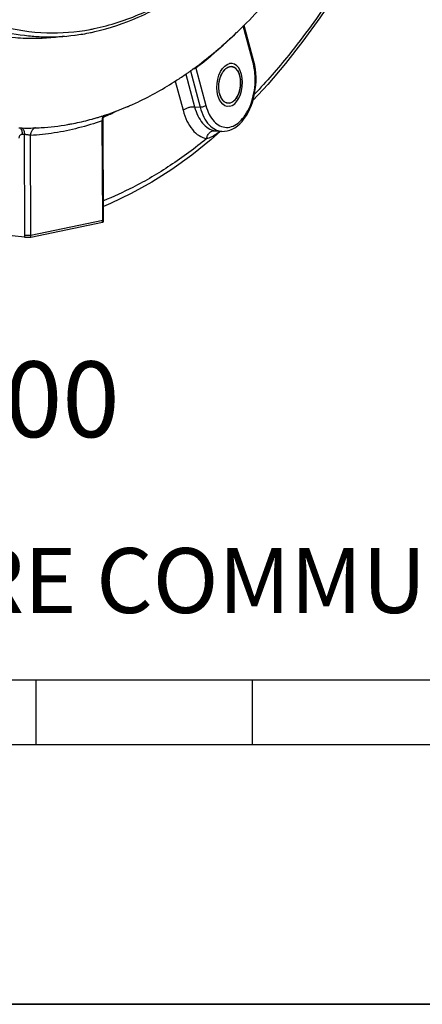
# Model space of a CAD drawing. Units: millimetres. Extents: x 0 to 1782, y 0 to 1260.
# Drawn here: x 649 to 705, y 0 to 137 of the extents above; entities that cross this region are included whole.
import ezdxf

# ---------------------------------------------------------------- set-up
doc = ezdxf.new("R2010")
doc.units = ezdxf.units.MM
doc.header["$LTSCALE"] = 98.01
doc.layers.get('0').update_dxf_attribs({"linetype": 'CONTINUOUS'})
doc.styles.get("Standard").update_dxf_attribs({"font": 'txt', "width": 0.85})
doc.styles.add('TEXTSTYLE_1', font='txt', dxfattribs={"width": 0.8})

# ---------------------------------------------------------------- blocks, each defined once
blk = doc.blocks.new('MARGEA2_BL0', base_point=(890.99988, 630.000228))
at = {"color": 7, "linetype": 'Continuous'}
for p, q in [((45.000006, 45.000228), (1752.000006, 45.000228)), ((651.000006, 36.000228), (651.000006, 45.000228)), ((681.000006, 36.000228), (681.000006, 45.000228)), ((1191.000006, 36.000228), (591.000006, 36.000228)), ((1782.000006, 0.000228), (-0.000246, 0.000234)), ((1782.000006, 0.000228), (0.000006, 0.000228))]:
    blk.add_line(p, q, dxfattribs=at)

msp = doc.modelspace()

# ---------------------------------------------------------------- linework, layer by layer
at = {"color": 9, "linetype": 'Continuous'}
for p, q in [((681.09913, 130.52404), (679.73388, 135.65338)), ((673.17039, 129.7972), (674.54647, 124.62736)), ((671.7784, 128.98421), (672.9848, 124.45178)), ((672.40025, 129.43162), (673.74433, 124.38218)), ((670.30069, 128.01827), (671.38051, 123.96142)), ((672.9848, 124.45178), (673.74433, 124.38218)), ((660.2429, 108.7027), (660.17723, 122.51587)), ((649.38876, 120.59893), (649.10977, 120.62139)), ((649.45521, 106.63949), (649.38876, 120.59893)), ((650.28546, 106.66316), (650.21981, 120.47635)), ((675.76401, 121.1318), (675.93424, 121.10897)), ((675.93424, 121.10897), (675.9495, 121.10765)), ((650.28546, 106.66316), (660.2429, 108.7027))]:
    msp.add_line(p, q, dxfattribs=at)
at = {"color": 7, "linetype": 'Continuous'}
for p, q in [((681.19538, 130.72834), (679.86372, 135.73134)), ((681.31584, 130.20882), (681.19538, 130.72834)), ((660.29317, 122.66318), (660.29693, 122.7602)), ((660.35933, 108.75548), (660.29319, 122.66296)), ((676.5859, 121.05571), (675.29423, 119.90836)), ((675.94426, 121.10808), (676.7169, 121.04502)), ((650.26006, 106.38964), (660.21783, 108.42923)), ((660.35825, 108.69525), (660.35933, 108.75547)), ((649.40024, 106.36889), (647.69357, 106.5386)), ((0, 0), (1782, 0))]:
    msp.add_line(p, q, dxfattribs=at)
for points in [[(710.01383, 181.27069), (708.75872, 176.71787), (707.3878, 172.24054), (705.90366, 167.84762), (704.30921, 163.54821), (702.60713, 159.35011), (700.80042, 155.26146), (698.8927, 151.29123), (696.88789, 147.44814), (694.78796, 143.73697), (692.59867, 140.16883), (690.33055, 136.76021), (687.99312, 133.52296), (685.58723, 130.45585), (683.1105, 127.55549), (681.08834, 125.38671)], [(676.71519, 121.04516), (676.76917, 121.04127), (677.12839, 121.04315), (677.48917, 121.09313), (677.85075, 121.19185), (678.21158, 121.3404), (678.56731, 121.53851), (678.91372, 121.78475), (679.24932, 122.0789), (679.57106, 122.41935), (679.87333, 122.80015), (680.15375, 123.21716), (680.41163, 123.66834), (680.64455, 124.14847), (680.851, 124.65291), (681.03033, 125.17854), (681.18163, 125.72152), (681.30404, 126.27761), (681.39695, 126.84286), (681.45989, 127.41364), (681.49246, 127.98582), (681.4944, 128.55522), (681.4656, 129.11817), (681.40602, 129.67076), (681.31584, 130.20882)], [(676.86596, 129.20615), (676.93145, 129.30745), (677.00417, 129.40884), (677.07533, 129.49805), (677.15357, 129.58594), (677.23427, 129.6664), (677.31605, 129.73828)], [(677.31605, 129.73828), (677.34078, 129.75821), (677.37066, 129.7812), (677.39572, 129.79959), (677.42598, 129.82073), (677.45642, 129.84084), (677.4852, 129.8588)], [(677.4852, 129.8588), (677.54172, 129.89116), (677.59868, 129.91996), (677.65601, 129.94516), (677.71363, 129.96673), (677.77671, 129.98607), (677.83678, 130.00037)], [(677.86077, 124.95585), (678.15375, 125.06394), (678.43511, 125.26399), (678.69413, 125.54837), (678.92466, 125.91323), (679.10985, 126.33192), (679.247, 126.79427), (679.3309, 127.28266), (679.35831, 127.7873), (679.32723, 128.27132), (679.23984, 128.72513), (679.09946, 129.13144), (678.9077, 129.48025), (678.67856, 129.74607), (678.41781, 129.92551), (678.13539, 130.01172), (677.83678, 130.00037)], [(676.35919, 127.60233), (676.39721, 127.89323), (676.45446, 128.17863), (676.53277, 128.46292), (676.6265, 128.72564), (676.73643, 128.97182), (676.86596, 129.20615)], [(676.36506, 126.7286), (676.35184, 126.86531), (676.34291, 127.01265), (676.33935, 127.15282), (676.34073, 127.30286), (676.34741, 127.45352), (676.35919, 127.60233)], [(676.89192, 125.34216), (676.76406, 125.51454), (676.65058, 125.71295), (676.55029, 125.94181), (676.4704, 126.18464), (676.40879, 126.44461), (676.36506, 126.7286)], [(677.34798, 125.00053), (677.26926, 125.03592), (677.18762, 125.08186), (677.11289, 125.13281), (677.03602, 125.19496), (676.962, 125.26514), (676.89192, 125.34216)], [(677.51116, 124.95276), (677.48554, 124.95808), (677.46002, 124.96417), (677.42956, 124.97248), (677.40431, 124.98025), (677.3792, 124.98879), (677.34798, 125.00053)], [(677.86077, 124.95585), (677.80282, 124.94584), (677.74493, 124.93957), (677.68719, 124.93703), (677.62969, 124.93824), (677.57252, 124.9432), (677.51116, 124.95276)], [(660.29693, 122.7602), (660.31088, 122.86641), (660.33475, 122.9698), (660.36802, 123.06923), (660.40886, 123.16134), (660.45598, 123.24567)], [(675.29423, 119.90836), (672.58278, 117.73522), (669.82691, 115.75781), (667.03167, 113.98014), (664.20238, 112.40607), (661.34468, 111.03921), (660.35037, 110.63996)], [(660.33114, 108.47815), (660.34593, 108.56119), (660.35825, 108.69525)]]:
    msp.add_lwpolyline(points, dxfattribs=at)
at = {"color": 2, "linetype": 'Continuous'}
for points in [[(677.86289, 124.51075), (677.51768, 124.49661), (677.18507, 124.59603), (676.87775, 124.80523), (676.60299, 125.12266), (676.38087, 125.52511), (676.21465, 126.00195), (676.11068, 126.53502), (676.07286, 127.11436), (676.10394, 127.69765), (676.20148, 128.27258), (676.36177, 128.81725), (676.58303, 129.31915), (676.84911, 129.74159), (677.15327, 130.07783), (677.48392, 130.31504), (677.83467, 130.44548)], [(677.86289, 124.51075), (678.20756, 124.63791), (678.53857, 124.87326), (678.84331, 125.20783), (679.11452, 125.63708), (679.33239, 126.12965), (679.49375, 126.67359), (679.59245, 127.24817), (679.6247, 127.84186), (679.58813, 128.4113), (679.48532, 128.94519), (679.32017, 129.4232), (679.09456, 129.83357), (678.82499, 130.1463), (678.51823, 130.3574), (678.18597, 130.45883), (677.83466, 130.44548)]]:
    msp.add_lwpolyline(points, dxfattribs=at)
at = {"color": 9, "linetype": 'Continuous'}
for points, start_tangent, end_tangent in [([(648.14014, 134.00027), (642.91534, 134.97397), (636.52925, 137.64807), (630.54591, 141.87297), (625.08006, 147.5646), (620.24083, 154.6103), (616.12703, 162.86888), (612.82448, 172.16996), (610.4011, 182.32096), (608.90515, 193.11734), (608.36682, 204.34229), (608.7974, 215.76569), (610.18783, 227.15328), (612.51001, 238.27632), (615.71772, 248.91088), (619.74501, 258.83698), (624.50785, 267.84945), (629.90895, 275.76693), (635.8405, 282.43235), (642.18878, 287.71481), (648.83183, 291.50495), (655.63611, 293.71632)], (-0.996057473, 0.08871026), (0.979661325, 0.200658136)), ([(709.77212, 181.29113), (706.47482, 170.27228), (702.30884, 159.3407), (697.46647, 149.16316), (692.0136, 139.87663), (686.02281, 131.60468), (681.2993, 126.21242)], (-0.253419543, -0.967356468), (-0.690239704, -0.723580784)), ([(649.58143, 133.90991), (648.14014, 134.00027)], (-0.999341122, 0.03629494), (-0.996057473, 0.08871026)), ([(649.97605, 133.89842), (649.58143, 133.90991)], (-0.999759809, 0.021916323), (-0.999341122, 0.03629494)), ([(654.91041, 134.22276), (649.97605, 133.89842)], (-0.988589313, -0.150635887), (-0.999759809, 0.021916323)), ([(678.51261, 134.47799), (677.57922, 133.5811), (675.39225, 131.61311), (673.17039, 129.7972)], (-0.714333483, -0.699805455), (-0.789641354, -0.613568685)), ([(673.17039, 129.7972), (673.03969, 129.74044), (672.8757, 129.69366), (672.7127, 129.66296)], (-0.87679883, -0.480857371), (-0.989108137, -0.147190667)), ([(674.54647, 124.62736), (675.01527, 123.38235), (675.67828, 122.41669), (676.48659, 121.80472), (677.386, 121.58645), (678.31545, 121.77677), (679.21128, 122.36282), (680.01221, 123.30438), (680.66369, 124.53708), (681.1214, 125.97674), (681.35421, 127.52521), (681.34642, 129.07696), (681.2087, 130.05341)], (0.257215303, -0.966354122), (-0.19681715, 0.980440212)), ([(681.09913, 130.52404), (681.18697, 130.6392), (681.19484, 130.72822)], (0.743334438, 0.668919961), (-0.222992503, 0.97482016)), ([(681.2087, 130.05341), (681.09913, 130.52404)], (-0.19681715, 0.980440212), (-0.257215302, 0.966354122)), ([(671.38051, 123.96142), (671.70021, 124.17687), (672.11632, 124.34535), (672.56689, 124.44177), (672.9848, 124.45178)], (0.743334438, 0.668919961), (0.995827848, -0.091251837)), ([(672.9848, 124.45178), (673.44583, 123.19133), (674.09015, 122.17594), (674.87804, 121.47589), (675.76401, 121.1318)], (0.257215301, -0.966354122), (0.985547776, -0.169397703)), ([(674.54647, 124.62736), (674.38662, 124.51963), (674.17857, 124.43539), (673.95328, 124.38718), (673.74433, 124.38218)], (-0.743334438, -0.668919961), (-0.995827848, 0.091251835)), ([(673.74433, 124.38218), (674.26073, 123.01133), (674.99008, 121.94975), (675.87902, 121.27735), (676.53136, 121.06885)], (0.2572153, -0.966354122), (0.986176128, -0.165700469)), ([(660.36324, 123.25023), (660.22306, 122.95114), (660.17621, 122.66256)], (-0.571929289, -0.820302925), (-0.046450121, -0.998920611)), ([(660.36153, 123.02722), (660.86224, 123.24426)], (0.92007372, 0.391745261), (0.914919897, 0.403635458)), ([(660.86224, 123.24426), (660.95229, 123.28411)], (0.914919897, 0.403635458), (0.913981133, 0.405756687)), ([(660.95229, 123.28411), (662.37969, 123.94931)], (0.913981133, 0.405756687), (0.898637268, 0.438692443)), ([(671.38051, 123.96142), (671.92431, 122.4742), (672.68511, 121.27463), (673.61571, 120.44724), (674.66293, 120.04032)], (0.257215302, -0.966354122), (0.985547776, -0.169397703)), ([(648.80774, 121.52217), (648.88021, 121.43932)], (0.719891128, -0.694087001), (0.595510234, -0.803347721)), ([(649.06256, 121.52193), (649.06742, 121.51768), (649.29829, 121.13821), (649.38882, 120.59893)], (0.755930742, -0.654651597), (0.017645507, -0.999844306)), ([(650.91033, 121.53346), (650.85826, 121.51398), (650.53762, 121.28539), (650.31368, 120.92144), (650.21977, 120.47634)], (-0.948070829, -0.318059278), (-0.048342162, -0.998830834)), ([(660.17723, 122.51587), (656.86356, 121.50594), (653.53656, 120.8245), (650.21981, 120.47635)], (-0.942390314, -0.334515314), (-0.998496549, -0.054814611)), ([(660.17621, 122.66256), (660.17721, 122.51586)], (-0.046450121, -0.998920611), (0.05898983, -0.998258584)), ([(660.28314, 122.66323), (660.26229, 122.58927), (660.17723, 122.51588)], (-0.010425165, -0.999945656), (-0.835450101, -0.54956631)), ([(649.10977, 120.62139), (648.9603, 120.60471), (648.82678, 120.5325), (648.72137, 120.41177), (648.65409, 120.25403), (648.63139, 120.07346)], (-0.99670926, 0.081059549), (0.005286803, -0.999986025)), ([(648.88021, 121.43932), (649.01924, 121.16061), (649.10977, 120.62139)], (0.595510234, -0.803347721), (0.017660952, -0.999844033)), ([(650.21981, 120.47633), (650.08858, 120.50521), (649.92366, 120.53601), (649.74029, 120.56463), (649.55658, 120.58668), (649.38876, 120.59894)], (-0.970709774, 0.240255144), (-0.999090957, 0.042629338)), ([(674.66293, 120.04032), (674.79206, 120.48343), (675.046, 120.84567), (675.38691, 121.07307), (675.76401, 121.1318)], (0.125764288, 0.992060151), (0.996683735, -0.081372797)), ([(674.66293, 120.04032), (675.32438, 120.29187), (675.99741, 120.69057), (676.49659, 121.06237)], (0.965602096, 0.260024215), (0.781619533, 0.623755485)), ([(676.53136, 121.06885), (676.71522, 121.04553)], (0.986176128, -0.165700469), (0.996353145, -0.085325325)), ([(674.66293, 120.04032), (669.60269, 116.30474), (664.41652, 113.26826), (660.34991, 111.41731)], (-0.774168816, -0.632979182), (-0.928652781, -0.370950149)), ([(660.21784, 108.42923), (660.23692, 108.56404), (660.24238, 108.65616)], (0.189420339, 0.981896092), (0.027113607, 0.999632359)), ([(660.24238, 108.65616), (660.2429, 108.7027)], (0.027113607, 0.999632359), (-0.004741401, 0.999988759)), ([(660.2429, 108.70265), (660.33438, 108.73059)], (0.979661325, 0.200658136), (0.901518184, 0.43274122)), ([(660.33438, 108.73059), (660.35532, 108.74521)], (0.901518184, 0.43274122), (0.583814225, 0.811887277)), ([(660.35532, 108.74521), (660.35742, 108.75496)], (0.583814224, 0.811887278), (-0.258088873, 0.96612118)), ([(649.40024, 106.36889), (649.44929, 106.54471), (649.45521, 106.63949)], (0.409265829, 0.912415191), (-0.00470996, 0.999988908)), ([(649.45521, 106.63949), (649.54445, 106.63213)], (0.995092294, -0.098951132), (0.997809593, -0.066151456)), ([(649.54445, 106.63213), (649.64135, 106.62724)], (0.997809593, -0.066151456), (0.999370363, -0.035480674)), ([(649.64135, 106.62724), (649.74302, 106.62504), (650.04628, 106.63367)], (0.999370363, -0.035480673), (0.997751875, 0.067016379)), ([(650.04628, 106.63367), (650.21732, 106.65113)], (0.997751875, 0.06701638), (0.988989803, 0.147983679)), ([(650.21732, 106.65113), (650.28546, 106.66313)], (0.988989803, 0.147983679), (0.979661325, 0.200658136)), ([(650.26006, 106.38964), (650.27945, 106.52501), (650.28546, 106.66316)], (0.191739678, 0.981445819), (-0.004743962, 0.999988747))]:
    msp.add_spline(points, degree=3, dxfattribs=dict(at, start_tangent=start_tangent, end_tangent=end_tangent))
at = {"color": 7, "linetype": 'Continuous'}
for points, start_tangent, end_tangent in [([(680.17302, 136.07372), (686.12284, 142.86983), (692.36865, 152.01585), (697.87439, 162.42577), (702.52799, 173.88766), (705.47183, 183.28936)], (0.703982172, 0.710217644), (0.265881136, 0.96400582)), ([(616.5643, 168.10909), (618.59519, 162.82143), (622.7103, 154.6037), (627.54502, 147.60788), (633.00959, 141.9618), (639.00196, 137.7792), (645.37412, 135.16315), (649.97469, 134.29054)], (0.327081595, -0.944996101), (0.994701731, -0.102803048)), ([(617.28676, 168.61488), (619.37581, 163.15404), (623.46016, 154.99786), (628.25872, 148.05448), (633.68241, 142.45074), (639.62999, 138.2996), (645.95444, 135.70325), (652.4851, 134.70591), (658.49457, 135.1731)], (0.324643753, -0.945836367), (0.983333874, 0.181808945)), ([(659.0479, 135.28091), (665.60475, 137.39351), (672.1144, 141.06267), (675.21936, 143.40571)], (0.979661326, 0.200658131), (0.773120876, 0.63425871)), ([(659.14952, 134.86274), (665.17446, 136.86627), (671.73336, 140.56354), (675.30961, 143.29618)], (0.975487947, 0.220052869), (0.765759907, 0.643126554)), ([(658.49457, 135.1731), (659.0479, 135.28091)], (0.983333874, 0.181808945), (0.979661324, 0.200658141)), ([(678.79899, 134.72643), (679.26413, 135.17389)], (0.724055328, 0.689741895), (0.717292079, 0.696772612)), ([(679.26413, 135.17389), (679.3843, 135.29092)], (0.717292079, 0.696772612), (0.715541284, 0.698570448)), ([(679.3843, 135.29092), (679.75842, 135.65903)], (0.715541284, 0.698570449), (0.710072956, 0.704128112)), ([(679.75842, 135.65903), (679.9341, 135.83387)], (0.710072955, 0.704128112), (0.707495934, 0.706717414)), ([(679.9341, 135.83387), (680.17302, 136.07372)], (0.707495934, 0.706717414), (0.703982172, 0.710217644)), ([(649.97469, 134.29054), (651.95393, 134.15799), (656.36729, 134.37289)], (0.994701731, -0.102803048), (0.992053017, 0.125820552)), ([(656.36729, 134.37289), (656.41141, 134.37852)], (0.992053017, 0.125820552), (0.991859595, 0.127336345)), ([(656.41141, 134.37852), (658.56715, 134.73741)], (0.991859594, 0.127336345), (0.979661325, 0.200658137)), ([(658.56715, 134.73741), (659.14952, 134.86274)], (0.979661326, 0.200658135), (0.975487947, 0.220052869)), ([(673.63857, 130.32496), (678.79899, 134.72643)], (0.797314544, 0.603564014), (0.724055328, 0.689741895)), ([(672.47294, 129.4667), (673.08546, 129.91171)], (0.813161895, 0.582037569), (0.804876596, 0.593442217)), ([(673.08546, 129.91171), (673.63857, 130.32496)], (0.804876596, 0.593442217), (0.797314544, 0.603564014)), ([(677.18229, 125.08457), (676.88766, 125.34721), (676.54748, 125.94922), (676.36426, 126.73564), (676.3601, 127.61161), (676.53549, 128.47148), (676.86928, 129.21153), (677.32122, 129.74251), (677.83678, 130.00037)], (-0.845295715, 0.53429875), (0.979661325, 0.200658136)), ([(677.83678, 130.00037), (678.11455, 130.01253)], (0.979661325, 0.200658136), (0.99416563, -0.107864268)), ([(678.51527, 129.87166), (678.8099, 129.60902), (679.15007, 129.00701), (679.33329, 128.22059), (679.33746, 127.34462), (679.16207, 126.48475), (678.82827, 125.74469), (678.37634, 125.21371), (677.86077, 124.95585)], (0.845295715, -0.53429875), (-0.979661325, -0.200658136)), ([(678.11455, 130.01253), (678.3538, 129.95401), (678.51527, 129.87166)], (0.99416563, -0.107864268), (0.845295715, -0.53429875)), ([(670.49612, 128.11919), (671.83444, 129.01678)], (0.839241731, 0.54375851), (0.821691505, 0.569932514)), ([(671.83444, 129.01678), (671.93212, 129.08469)], (0.821691505, 0.569932514), (0.820393843, 0.571798865)), ([(671.93212, 129.08469), (672.30148, 129.34449)], (0.820393843, 0.571798865), (0.815463442, 0.578808581)), ([(672.30148, 129.34449), (672.40894, 129.42097)], (0.815463443, 0.578808581), (0.814021923, 0.580834149)), ([(672.40894, 129.42097), (672.47294, 129.4667)], (0.814021923, 0.580834149), (0.813161895, 0.58203757)), ([(665.09571, 125.10189), (670.49612, 128.11919)], (0.904554594, 0.426357815), (0.839241731, 0.54375851)), ([(660.79649, 123.36497), (663.58607, 124.42635)], (0.947488878, 0.319788722), (0.920747402, 0.390159226)), ([(663.58607, 124.42635), (663.69629, 124.47324)], (0.920747402, 0.390159226), (0.919604014, 0.392846609)), ([(663.69629, 124.47324), (663.76661, 124.50336)], (0.919604014, 0.392846608), (0.918871149, 0.394557741)), ([(663.76661, 124.50336), (664.27608, 124.7262)], (0.918871149, 0.394557741), (0.9134845, 0.406873528)), ([(664.27608, 124.7262), (665.09571, 125.10189)], (0.9134845, 0.406873528), (0.904554594, 0.426357815)), ([(677.58301, 124.9437), (677.34376, 125.00221), (677.18229, 125.08457)], (-0.99416563, 0.107864268), (-0.845295715, 0.53429875)), ([(677.86077, 124.95585), (677.58301, 124.9437)], (-0.979661325, -0.200658136), (-0.99416563, 0.107864268)), ([(659.06697, 122.82699), (659.59905, 122.98276)], (0.961798351, 0.273758894), (0.957593407, 0.288123006)), ([(659.59905, 122.98276), (659.98683, 123.10173)], (0.957593407, 0.288123006), (0.954416824, 0.29847701)), ([(659.98683, 123.10173), (660.13549, 123.14856)], (0.954416824, 0.29847701), (0.953174472, 0.30242094)), ([(660.13549, 123.14856), (660.19572, 123.16773)], (0.953174473, 0.30242094), (0.952667261, 0.304014951)), ([(660.19572, 123.16773), (660.38014, 123.2271)], (0.952667261, 0.30401495), (0.951100586, 0.30888133)), ([(660.38014, 123.2271), (660.79649, 123.36497)], (0.951100586, 0.30888133), (0.947488878, 0.319788722)), ([(648.61874, 121.5192), (648.79156, 121.51355)], (0.999372918, -0.035408625), (0.999551594, -0.029943471)), ([(648.79156, 121.51355), (650.02694, 121.50052)], (0.999551594, -0.029943472), (0.999961865, 0.008733232)), ([(650.02694, 121.50052), (651.12151, 121.52859)], (0.999961865, 0.008733232), (0.999098515, 0.042451822)), ([(651.12151, 121.52859), (651.21896, 121.53288)], (0.999098515, 0.042451822), (0.99896753, 0.045429888)), ([(651.21896, 121.53288), (651.70094, 121.55835)], (0.99896753, 0.045429888), (0.998192144, 0.060103605)), ([(651.70094, 121.55835), (655.40591, 121.98984)], (0.998192144, 0.060103605), (0.985417913, 0.170151512)), ([(655.40591, 121.98984), (655.97646, 122.09332)], (0.985417913, 0.170151512), (0.982411122, 0.186730788)), ([(655.97646, 122.09332), (656.3856, 122.17365)], (0.982411122, 0.186730788), (0.980086641, 0.198570332)), ([(656.3856, 122.17365), (656.45186, 122.18714)], (0.980086641, 0.198570332), (0.979696945, 0.200484153)), ([(656.45186, 122.18714), (658.76224, 122.74167)], (0.979696945, 0.200484154), (0.964124541, 0.265450316)), ([(658.76224, 122.74167), (659.00422, 122.80919)], (0.964124541, 0.265450316), (0.962282291, 0.272052921)), ([(659.00422, 122.80919), (659.06697, 122.82699)], (0.962282291, 0.272052921), (0.961798351, 0.273758894)), ([(660.21783, 108.42923), (660.31845, 108.46269), (660.31768, 108.47244)], (0.979661325, 0.200658136), (-0.406443006, 0.913676137)), ([(649.40024, 106.36889), (649.60764, 106.355)], (0.995092294, -0.098951132), (0.999281333, -0.037905389)), ([(649.60764, 106.355), (649.68632, 106.35278)], (0.999281332, -0.037905389), (0.999828515, -0.018518671)), ([(649.68632, 106.35278), (649.85024, 106.35303), (650.08144, 106.36528), (650.14684, 106.37189)], (0.999828515, -0.01851867), (0.993227866, 0.11618264)), ([(650.14684, 106.37189), (650.26006, 106.38964)], (0.993227866, 0.11618264), (0.979661325, 0.200658137))]:
    msp.add_spline(points, degree=3, dxfattribs=dict(at, start_tangent=start_tangent, end_tangent=end_tangent))

# ---------------------------------------------------------------- block references
at = {"color": 2, "linetype": 'Continuous'}
msp.add_blockref('MARGEA2_BL0', (890.99988, 630.00023), dxfattribs=at)

# ---------------------------------------------------------------- texts
at = {"color": 5, "linetype": 'Continuous', "lineweight": 0, "insert": (563.16543, 89.13728), "char_height": 10.5, "width": 116.025, "attachment_point": 1}
msp.add_mtext('ECHELLE 0,200', dxfattribs=at)
at = {"color": 5, "linetype": 'Continuous', "lineweight": 0, "insert": (45.30943, 63.25717), "char_height": 9, "width": 1123.2, "attachment_point": 1, "style": 'TEXTSTYLE_1'}
msp.add_mtext('CE DESSIN, PROPRIETE EXCLUSIVE DE NOTRE SOCIETE EST STRICTEMENT CONFIDENTIEL. IL NE PEUT ETRE COMMUNIQUE, COPIE OU REPRODUIT SANS NOTRE AUTORISATION ECRITE.', dxfattribs=at)

doc.saveas('drawing.dxf')
